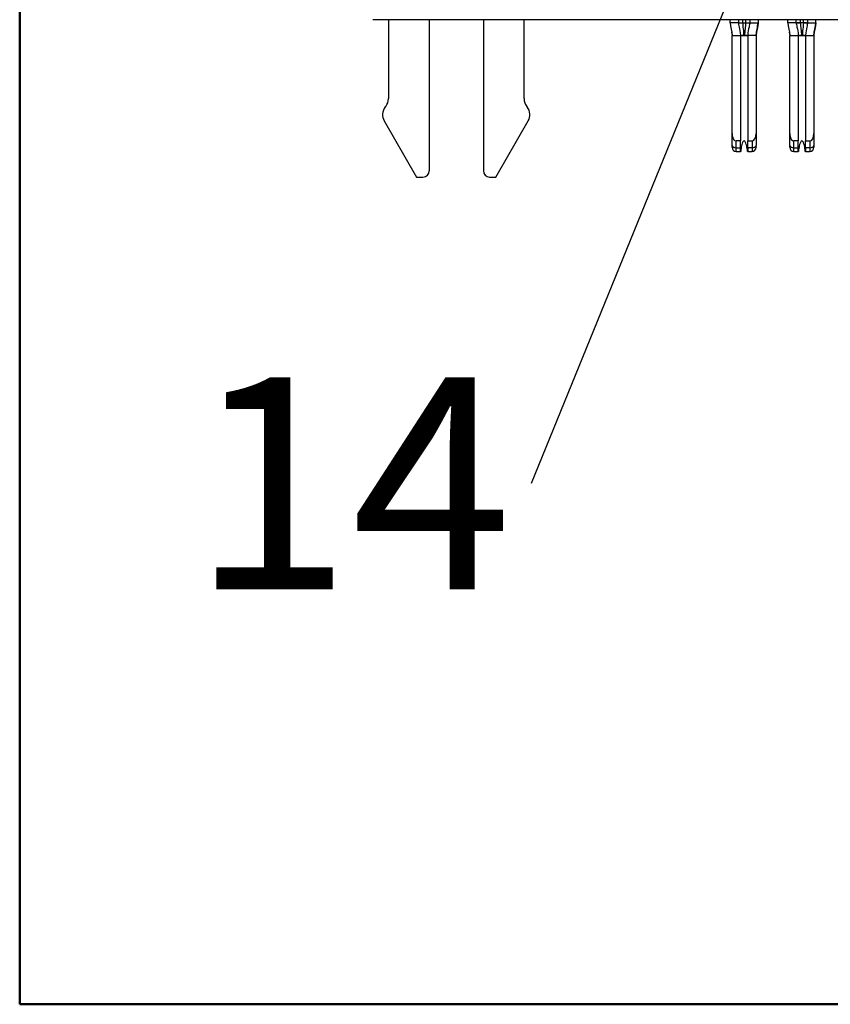
# Model space of a CAD drawing. Units: inches. Extents: x 0.1 to 16.9, y 0.1 to 10.9.
# Drawn here: x 0.5 to 1.3, y 0.5 to 1.4 of the extents above; entities that cross this region are included whole.
import ezdxf

# ---------------------------------------------------------------- set-up
doc = ezdxf.new("R2010")
doc.units = ezdxf.units.IN
doc.header["$MEASUREMENT"] = 0
doc.layers.add('FORMAT', color=7, linetype='Continuous')
doc.styles.add('SLDTEXTSTYLE0', font='TXT', dxfattribs={"width": 0.75})
doc.dimstyles.new('SLDDIMSTYLE8', dxfattribs={"dimtxt": 0.18, "dimasz": 0.13, "dimexe": 0, "dimexo": 0.0625, "dimgap": 0, "dimtad": 0, "dimtih": 1, "dimtoh": 1, "dimdec": 0, "dimrnd": 1e-09, "dimzin": 0, "dimdsep": 46, "dimtxsty": 'Standard', "dimblk1": 'NONE', "dimblk2": 'NONE', "dimsah": 1, "dimcen": 0.09, "dimadec": 0, "dimazin": 0, "dimtfac": 0.13, "dimtdec": 0, "dimtofl": 0, "dimtmove": 0, "dimatfit": 3, "dimldrblk": 'NONE', "dimfxl": 0, "dimfrac": 2, "dimtolj": 1, "dimtzin": 0, "dimarcsym": 0})

# ---------------------------------------------------------------- blocks, each defined once
blk = doc.blocks.new('SW_NOTE_3')
at = {"color": 0, "linetype": 'Continuous', "lineweight": 0, "insert": (-0.16972, 0.10026), "char_height": 0.2, "attachment_point": 2, "style": 'SLDTEXTSTYLE0'}
blk.add_mtext('14', dxfattribs=at)
blk = doc.blocks.new('_NONE')

msp = doc.modelspace()

# ---------------------------------------------------------------- linework, layer by layer
at = {"color": 7, "linetype": 'Continuous', "lineweight": 50}
for p, q in [((0.5, 0.5), (0.5, 10.5)), ((16.5, 0.5), (0.5, 0.5))]:
    msp.add_line(p, q, dxfattribs=at)
at = {"color": 7, "linetype": 'Continuous', "lineweight": 25}
for p, q in [((2.84278, 1.42886), (0.83333, 1.42886)), ((0.8481, 1.42886), (0.8481, 1.35442)), ((0.88648, 1.42886), (0.88648, 1.2863)), ((0.93766, 1.42886), (0.93766, 1.2863)), ((0.97605, 1.35442), (0.97605, 1.42886)), ((1.17054, 1.42591), (1.17054, 1.42886)), ((1.17841, 1.42591), (1.17054, 1.42591)), ((1.17841, 1.42886), (1.17841, 1.42591)), ((1.17841, 1.42591), (1.17843, 1.42591)), ((1.17923, 1.42591), (1.18235, 1.42591)), ((1.18235, 1.42591), (1.1851, 1.42591)), ((1.18907, 1.42591), (1.1887, 1.42591)), ((1.18902, 1.42591), (1.18904, 1.42591)), ((1.18903, 1.4259), (1.18902, 1.42591)), ((1.18904, 1.42886), (1.18904, 1.42591)), ((1.18904, 1.42591), (1.19691, 1.42591)), ((1.19691, 1.42886), (1.19691, 1.42591)), ((1.22506, 1.42591), (1.22506, 1.42886)), ((1.23294, 1.42591), (1.22506, 1.42591)), ((1.23294, 1.42591), (1.23294, 1.42886)), ((1.23296, 1.42591), (1.23294, 1.42591)), ((1.23688, 1.42591), (1.23377, 1.42591)), ((1.23963, 1.42591), (1.23688, 1.42591)), ((1.24275, 1.42591), (1.23963, 1.42591)), ((1.2436, 1.42591), (1.24323, 1.42591)), ((1.24357, 1.42591), (1.24355, 1.42591)), ((1.24357, 1.42886), (1.24357, 1.42591)), ((1.24357, 1.42591), (1.25144, 1.42591)), ((1.25144, 1.42591), (1.25144, 1.42886)), ((1.17231, 1.32149), (1.17231, 1.41409)), ((1.17231, 1.41409), (1.18018, 1.41409)), ((1.18018, 1.41409), (1.18018, 1.31449)), ((1.18018, 1.41409), (1.18727, 1.41409)), ((1.18727, 1.41409), (1.18727, 1.31449)), ((1.19514, 1.41409), (1.18727, 1.41409)), ((1.19514, 1.41409), (1.19514, 1.32149)), ((1.2264, 1.41702), (1.22684, 1.41409)), ((1.22684, 1.41409), (1.23471, 1.41409)), ((1.22684, 1.32149), (1.22684, 1.41409)), ((1.23471, 1.41409), (1.23471, 1.31449)), ((1.23471, 1.41409), (1.2418, 1.41409)), ((1.2418, 1.41409), (1.24967, 1.41409)), ((1.2418, 1.41409), (1.2418, 1.31449)), ((1.24967, 1.41409), (1.24967, 1.32149)), ((0.84557, 1.34712), (0.84508, 1.3465)), ((0.97906, 1.3465), (0.97858, 1.34712)), ((0.84413, 1.33329), (0.87467, 1.2804)), ((0.94947, 1.2804), (0.98001, 1.33329)), ((1.17231, 1.31031), (1.17231, 1.32149)), ((1.19514, 1.32149), (1.19514, 1.31031)), ((1.22684, 1.31031), (1.22684, 1.32149)), ((1.24967, 1.32149), (1.24967, 1.31031)), ((1.17625, 1.30809), (1.17625, 1.31449)), ((1.18018, 1.31449), (1.17625, 1.31449)), ((1.18018, 1.30809), (1.18018, 1.31449)), ((1.18727, 1.31449), (1.19121, 1.31449)), ((1.18727, 1.30809), (1.18727, 1.31449)), ((1.19121, 1.31449), (1.19121, 1.30809)), ((1.22684, 1.30858), (1.22684, 1.31031)), ((1.23471, 1.31449), (1.23077, 1.31449)), ((1.23077, 1.30809), (1.23077, 1.31449)), ((1.23471, 1.30809), (1.23471, 1.31449)), ((1.2418, 1.31449), (1.24573, 1.31449)), ((1.2418, 1.30809), (1.2418, 1.31449)), ((1.24573, 1.31449), (1.24573, 1.30809)), ((1.17625, 1.30809), (1.18018, 1.30809)), ((1.17625, 1.30465), (1.17625, 1.30809)), ((1.17625, 1.30465), (1.18018, 1.30465)), ((1.18018, 1.30465), (1.18018, 1.30809)), ((1.1805, 1.30465), (1.18018, 1.30465)), ((1.18727, 1.30465), (1.18695, 1.30465)), ((1.19121, 1.30809), (1.18727, 1.30809)), ((1.18727, 1.30809), (1.18727, 1.30465)), ((1.18727, 1.30465), (1.19121, 1.30465)), ((1.19121, 1.30809), (1.19121, 1.30465)), ((1.23077, 1.30809), (1.23471, 1.30809)), ((1.23077, 1.30465), (1.23077, 1.30809)), ((1.23077, 1.30465), (1.23471, 1.30465)), ((1.23471, 1.30465), (1.23471, 1.30809)), ((1.23503, 1.30465), (1.23471, 1.30465)), ((1.2418, 1.30465), (1.24148, 1.30465)), ((1.24573, 1.30809), (1.2418, 1.30809)), ((1.2418, 1.30809), (1.2418, 1.30465)), ((1.2418, 1.30465), (1.24573, 1.30465)), ((1.24573, 1.30809), (1.24573, 1.30465)), ((0.87467, 1.2804), (0.88058, 1.2804)), ((0.94357, 1.2804), (0.94947, 1.2804))]:
    msp.add_line(p, q, dxfattribs=at)
at = {"color": 8, "linetype": 'Continuous', "lineweight": 25}
for p, q in [((1.18235, 1.42886), (1.18235, 1.42591)), ((1.1851, 1.42886), (1.1851, 1.42591)), ((1.23688, 1.42591), (1.23688, 1.42886)), ((1.23963, 1.42591), (1.23963, 1.42886)), ((1.17187, 1.41702), (1.17231, 1.41409)), ((1.19514, 1.41409), (1.19557, 1.41698)), ((1.22641, 1.41698), (1.22684, 1.41409)), ((1.24967, 1.41409), (1.25009, 1.41698))]:
    msp.add_line(p, q, dxfattribs=at)
at = {"color": 7, "linetype": 'Continuous', "lineweight": 25, "flags": 128}
for points in [[(1.1851, 1.42591), (1.18587, 1.42591), (1.18661, 1.42591), (1.18729, 1.42591), (1.18786, 1.42591)], [(1.17231, 1.31031), (1.17238, 1.30987), (1.17261, 1.30946), (1.17297, 1.30908), (1.17346, 1.30874), (1.17406, 1.30846), (1.17474, 1.30826), (1.17548, 1.30813), (1.17625, 1.30809)], [(1.19121, 1.30809), (1.19197, 1.30813), (1.19271, 1.30826), (1.19339, 1.30846), (1.19399, 1.30874), (1.19448, 1.30908), (1.19484, 1.30946), (1.19507, 1.30987), (1.19514, 1.31031)], [(1.22684, 1.31031), (1.22691, 1.30987), (1.22714, 1.30946), (1.2275, 1.30908), (1.22799, 1.30874), (1.22859, 1.30846), (1.22927, 1.30826), (1.23, 1.30813), (1.23077, 1.30809)], [(1.24573, 1.30809), (1.2465, 1.30813), (1.24724, 1.30826), (1.24792, 1.30846), (1.24852, 1.30874), (1.24901, 1.30908), (1.24937, 1.30946), (1.24959, 1.30987), (1.24967, 1.31031)]]:
    msp.add_lwpolyline(points, dxfattribs=at)
at = {"color": 7, "linetype": 'Continuous', "lineweight": 25}
for centre, radius, start, end in [((0.83628, 1.35442), 0.01181, 321.79966, 0), ((0.98786, 1.35442), 0.01181, 180, 218.20034), ((0.85436, 1.3392), 0.01181, 141.79966, 210), ((0.96978, 1.3392), 0.01181, 330, 38.20034), ((1.17625, 1.30858), 0.00394, 180, 270), ((1.19121, 1.30858), 0.00394, 270, 0), ((1.23077, 1.30858), 0.00394, 180, 270), ((1.24573, 1.30858), 0.00394, 270, 0), ((0.88058, 1.2863), 0.00591, 270, 0), ((0.94357, 1.2863), 0.00591, 180, 270)]:
    msp.add_arc(centre, radius, start, end, dxfattribs=at)
for centre, major_axis, start_param, end_param in [((1.17625, 1.32149), (0, 0.007), 1.570796, 3.141593), ((1.19121, 1.32149), (0, -0.007), 0, 1.570796), ((1.23077, 1.32149), (0, 0.007), 1.570796, 3.141593), ((1.24573, 1.32149), (0, -0.007), 0, 1.570796)]:
    msp.add_ellipse(centre, major_axis=major_axis, ratio=0.56231, start_param=start_param, end_param=end_param, dxfattribs=at)
for points in [[(1.17054, 1.42591), (1.17054, 1.42192), (1.17231, 1.41808), (1.17231, 1.41409)], [(1.17841, 1.42591), (1.17841, 1.42508), (1.17891, 1.42231), (1.18018, 1.41725), (1.18018, 1.41409)], [(1.18235, 1.42591), (1.18235, 1.42493), (1.18246, 1.423), (1.18282, 1.42009), (1.18319, 1.41713), (1.18332, 1.41512), (1.18332, 1.41409)], [(1.18904, 1.42591), (1.18904, 1.42508), (1.18854, 1.42231), (1.18727, 1.41725), (1.18727, 1.41409)], [(1.19691, 1.42591), (1.19691, 1.42192), (1.19514, 1.41808), (1.19514, 1.41409)], [(1.19514, 1.41409), (1.19514, 1.41808), (1.19691, 1.42192), (1.19691, 1.42591)], [(1.22506, 1.42591), (1.22506, 1.42192), (1.22684, 1.41808), (1.22684, 1.41409)], [(1.23294, 1.42591), (1.23294, 1.42508), (1.23344, 1.42231), (1.23471, 1.41725), (1.23471, 1.41409)], [(1.23688, 1.42591), (1.23688, 1.42493), (1.23699, 1.423), (1.23735, 1.42009), (1.23772, 1.41713), (1.23785, 1.41512), (1.23785, 1.41409)], [(1.24357, 1.42591), (1.24357, 1.42508), (1.24307, 1.42231), (1.2418, 1.41725), (1.2418, 1.41409)], [(1.25144, 1.42591), (1.25144, 1.42192), (1.24967, 1.41808), (1.24967, 1.41409)], [(1.24967, 1.41409), (1.24967, 1.41808), (1.25144, 1.42192), (1.25144, 1.42591)], [(1.18332, 1.41409), (1.18359, 1.41409), (1.18386, 1.41409), (1.18413, 1.41409)], [(1.23785, 1.41409), (1.23811, 1.41409), (1.23839, 1.41409), (1.23866, 1.41409)]]:
    msp.add_open_spline(points, degree=3, dxfattribs=at)
for points, knots in [([(1.17843, 1.42591), (1.17847, 1.42591), (1.17868, 1.42591), (1.17922, 1.42591), (1.17968, 1.4259), (1.18023, 1.42591), (1.18115, 1.42591), (1.18191, 1.42591), (1.18235, 1.42591)], [0.2274003, 0.2274003, 0.2274003, 0.2274003, 0.2905573, 0.3221358, 0.3537143, 0.3852928, 0.4168713, 0.4800283, 0.4800283, 0.4800283, 0.4800283]), ([(1.1851, 1.42591), (1.1851, 1.42396), (1.18476, 1.42107), (1.18426, 1.41713), (1.18413, 1.41512), (1.18413, 1.41409)], [0, 0, 0, 0, 0.5, 0.75, 1, 1, 1, 1]), ([(1.1851, 1.42591), (1.18554, 1.42591), (1.1863, 1.42591), (1.18722, 1.42591), (1.18777, 1.4259), (1.18823, 1.42591), (1.18877, 1.42591), (1.18898, 1.42591), (1.18902, 1.42591)], [0.5199717, 0.5199717, 0.5199717, 0.5199717, 0.5831287, 0.6147072, 0.6462857, 0.6778642, 0.7094427, 0.7725997, 0.7725997, 0.7725997, 0.7725997]), ([(1.19557, 1.41698), (1.19571, 1.41799), (1.19615, 1.42096), (1.19658, 1.42394), (1.19686, 1.42591)], [0, 0, 0, 0, 0.338638, 1, 1, 1, 1]), ([(1.23296, 1.42591), (1.233, 1.42591), (1.2332, 1.42591), (1.23375, 1.42591), (1.23421, 1.4259), (1.23476, 1.42591), (1.23568, 1.42591), (1.23644, 1.42591), (1.23688, 1.42591)], [0.2274003, 0.2274003, 0.2274003, 0.2274003, 0.2905573, 0.3221358, 0.3537143, 0.3852928, 0.4168713, 0.4800283, 0.4800283, 0.4800283, 0.4800283]), ([(1.23963, 1.42591), (1.23963, 1.42396), (1.23928, 1.42107), (1.23879, 1.41713), (1.23866, 1.41512), (1.23866, 1.41409)], [0, 0, 0, 0, 0.5, 0.75, 1, 1, 1, 1]), ([(1.23963, 1.42591), (1.24007, 1.42591), (1.24083, 1.42591), (1.24175, 1.42591), (1.24229, 1.4259), (1.24276, 1.42591), (1.2433, 1.42591), (1.24351, 1.42591), (1.24355, 1.42591)], [0.5199717, 0.5199717, 0.5199717, 0.5199717, 0.5831287, 0.6147072, 0.6462857, 0.6778642, 0.7094427, 0.7725997, 0.7725997, 0.7725997, 0.7725997]), ([(1.18018, 1.41409), (1.18018, 1.41409), (1.1803, 1.41409), (1.18071, 1.41409), (1.18107, 1.41409), (1.18151, 1.4141), (1.18228, 1.4141), (1.18294, 1.41409), (1.18332, 1.41409)], [0, 0, 0, 0, 0.25, 0.375, 0.5, 0.625, 0.75, 1, 1, 1, 1]), ([(1.18309, 1.41409), (1.18267, 1.41409), (1.18219, 1.41409), (1.18155, 1.41409), (1.18147, 1.41409)], [0, 0, 0, 0, 0.88291, 1, 1, 1, 1]), ([(1.18413, 1.41409), (1.18452, 1.41409), (1.18517, 1.4141), (1.18594, 1.4141), (1.18638, 1.41409), (1.18674, 1.41409), (1.18715, 1.41409), (1.18727, 1.41409), (1.18727, 1.41409)], [0, 0, 0, 0, 0.25, 0.375, 0.5, 0.625, 0.75, 1, 1, 1, 1]), ([(1.18631, 1.41409), (1.18612, 1.41409), (1.18536, 1.41409), (1.18479, 1.41409), (1.18436, 1.41409)], [0, 0, 0, 0, 0.246214, 1, 1, 1, 1]), ([(1.23471, 1.41409), (1.23471, 1.41409), (1.23483, 1.41409), (1.23523, 1.41409), (1.23559, 1.41409), (1.23604, 1.4141), (1.23681, 1.4141), (1.23746, 1.41409), (1.23785, 1.41409)], [0, 0, 0, 0, 0.25, 0.375, 0.5, 0.625, 0.75, 1, 1, 1, 1]), ([(1.23762, 1.41409), (1.2372, 1.41409), (1.23672, 1.41409), (1.23607, 1.41409), (1.236, 1.41409)], [0, 0, 0, 0, 0.882934, 1, 1, 1, 1]), ([(1.23866, 1.41409), (1.23904, 1.41409), (1.2397, 1.4141), (1.24047, 1.4141), (1.24091, 1.41409), (1.24127, 1.41409), (1.24168, 1.41409), (1.2418, 1.41409), (1.2418, 1.41409)], [0, 0, 0, 0, 0.25, 0.375, 0.5, 0.625, 0.75, 1, 1, 1, 1]), ([(1.24083, 1.41409), (1.24065, 1.41409), (1.23988, 1.41409), (1.23931, 1.41409), (1.23889, 1.41409)], [0, 0, 0, 0, 0.246204, 1, 1, 1, 1]), ([(1.17231, 1.30858), (1.17231, 1.30862), (1.17231, 1.30868), (1.17231, 1.3093), (1.17231, 1.30996), (1.17231, 1.31031)], [0, 0, 0, 0, 0.339788, 0.660212, 1, 1, 1, 1]), ([(1.18373, 1.31449), (1.18326, 1.31449), (1.18291, 1.31408), (1.1824, 1.31333), (1.18222, 1.31292), (1.18172, 1.31167), (1.18149, 1.3108), (1.18091, 1.30819), (1.18067, 1.30642), (1.1805, 1.30465)], [0, 0, 0, 0, 0.125, 0.125, 0.25, 0.25, 0.5, 0.5, 1, 1, 1, 1]), ([(1.18695, 1.30465), (1.18678, 1.30642), (1.18654, 1.30819), (1.18596, 1.3108), (1.18572, 1.31167), (1.18523, 1.31293), (1.18504, 1.31334), (1.18454, 1.31409), (1.18419, 1.31449), (1.18373, 1.31449)], [0, 0, 0, 0, 0.5, 0.5, 0.75, 0.75, 0.875, 0.875, 1, 1, 1, 1]), ([(1.23825, 1.31449), (1.23778, 1.31449), (1.23744, 1.31408), (1.23693, 1.31333), (1.23675, 1.31292), (1.23625, 1.31167), (1.23602, 1.3108), (1.23544, 1.30819), (1.2352, 1.30642), (1.23503, 1.30465)], [0, 0, 0, 0, 0.125, 0.125, 0.25, 0.25, 0.5, 0.5, 1, 1, 1, 1]), ([(1.24148, 1.30465), (1.24131, 1.30642), (1.24107, 1.30819), (1.24048, 1.3108), (1.24025, 1.31167), (1.23976, 1.31293), (1.23957, 1.31334), (1.23906, 1.31409), (1.23872, 1.31449), (1.23825, 1.31449)], [0, 0, 0, 0, 0.5, 0.5, 0.75, 0.75, 0.875, 0.875, 1, 1, 1, 1]), ([(1.24967, 1.31031), (1.24967, 1.30996), (1.24967, 1.3093), (1.24967, 1.30868), (1.24967, 1.30862), (1.24967, 1.30858)], [0, 0, 0, 0, 0.339788, 0.660212, 1, 1, 1, 1]), ([(1.19511, 1.30904), (1.19511, 1.30904), (1.19508, 1.30901), (1.19496, 1.3093), (1.19487, 1.3095)], [0, 0, 0, 0, 0.320266, 1, 1, 1, 1]), ([(1.19514, 1.309), (1.19514, 1.30888), (1.19514, 1.30863), (1.19514, 1.3086), (1.19514, 1.30858)], [0, 0, 0, 0, 0.472498, 1, 1, 1, 1])]:
    msp.add_open_spline(points, degree=3, knots=knots, dxfattribs=at)
at = {"layer": 'FORMAT', "lineweight": 50}
for p, q in [((0.5, 0.5), (0.5, 3.25)), ((3.25, 0.5), (0.5, 0.5))]:
    msp.add_line(p, q, dxfattribs=at)

# ---------------------------------------------------------------- block references
at = {"color": 7, "linetype": 'Continuous', "lineweight": 0}
msp.add_blockref('SW_NOTE_3', (0.9829, 0.99127), dxfattribs=at)

# ---------------------------------------------------------------- leaders
at = {"color": 7, "linetype": 'Continuous', "lineweight": 0, "has_arrowhead": 0}
msp.add_leader([(1.23077, 1.59968), (0.9829, 0.99127)], dimstyle='SLDDIMSTYLE8', dxfattribs=at)

doc.saveas('drawing.dxf')
